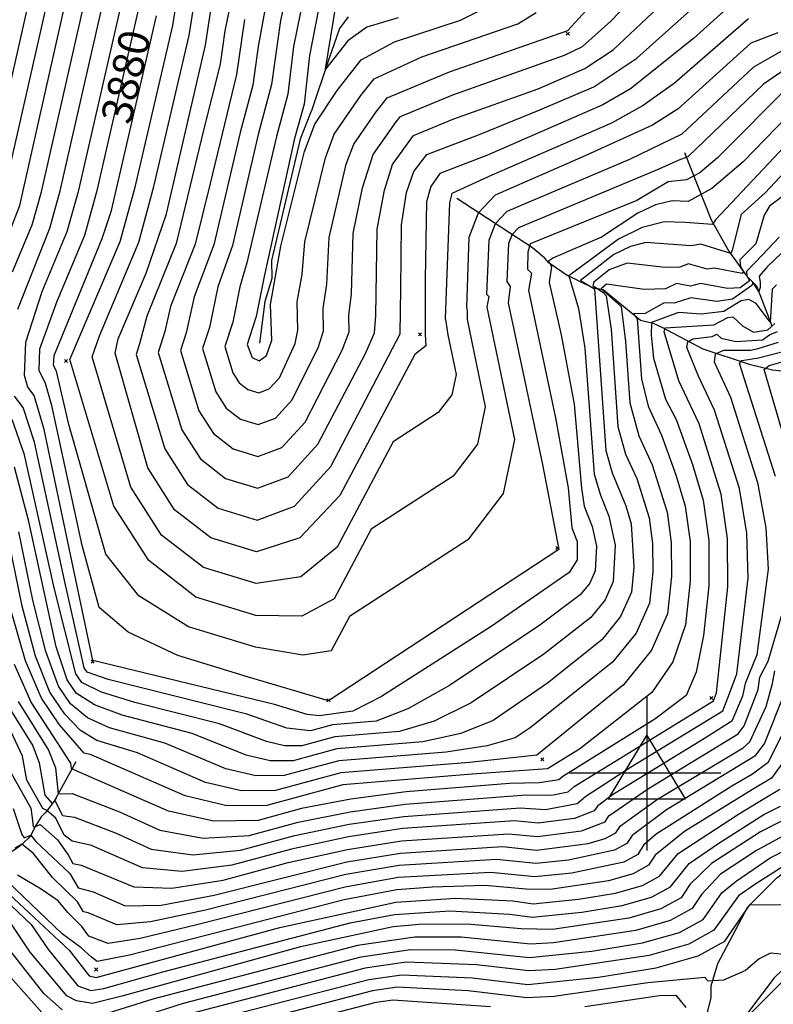
# Model space of a CAD drawing. Extents: x 515609 to 522409, y 855676 to 862481.
# Drawn here: x 517594 to 518082, y 857850 to 858488 of the extents above; entities that cross this region are included whole.
import ezdxf
from ezdxf.enums import TextEntityAlignment as Align

# ---------------------------------------------------------------- set-up
doc = ezdxf.new("R2010")
doc.units = 0
doc.header["$MEASUREMENT"] = 0
doc.layers.get('0').update_dxf_attribs({"linetype": 'CONTINUOUS'})
for name, color, linetype in [('18$0$BREAKLINES', 6, 'CONTINUOUS'), ('18$0$C_CONT_TEXT', 1, 'CONTINUOUS'), ('18$0$CHECKPANELS', 1, 'CONTINUOUS'), ('18$0$GRIDLINES', 7, 'CONTINUOUS'), ('18$0$GRIDPOINTS', 1, 'CONTINUOUS'), ('18$0$INDCONT', 1, 'CONTINUOUS'), ('18$0$INTCONT', 7, 'CONTINUOUS')]:
    doc.layers.add(name, color=color, linetype=linetype)
doc.styles.add('18$0$STANDARD', font='TXT')
picture_1 = doc.add_image_def('image1.tif', size_in_pixel=(5215, 5218))

# ---------------------------------------------------------------- blocks, each defined once
blk = doc.blocks.new('18$0$TRI')
at = {"color": 0}
for points in [[(-1, -0.667), (1, -0.667), (0, 1), (-1, -0.667)], [(-0.056, 0), (0.056, 0)], [(0, 0.056), (0, -0.056)]]:
    blk.add_lwpolyline(points, dxfattribs=at)
blk = doc.blocks.new('18$0$CROSS')
at = {"color": 0}
for points in [[(0, 1), (0, -1)], [(0.958, 0), (-1, 0)]]:
    blk.add_lwpolyline(points, dxfattribs=at)
blk = doc.blocks.new('18$0$X')
at = {"color": 0}
for points in [[(-1, 1), (1, -1)], [(1, 1), (-1, -1)]]:
    blk.add_lwpolyline(points, dxfattribs=at)

msp = doc.modelspace()

# ---------------------------------------------------------------- linework, layer by layer
at = {"layer": '18$0$BREAKLINES'}
for points in [[(517806.547843, 858490.24959, 3922.7194), (517800.958253, 858482.808165, 3921.9347), (517793.88063, 858462.770169, 3920.5745), (517782.732654, 858429.38025, 3917.5926), (517782.584037, 858429.146644, 3917.5926), (517775.305572, 858411.053627, 3917.2264), (517756.911949, 858332.349588, 3916.9648), (517757.058061, 858320.733169, 3916.5986), (517752.555674, 858305.758172, 3916.7032), (517748.973221, 858278.713008, 3918.2204)], [(518024.463, 858402.3605, 3877.1532), (518041.799231, 858358.767939, 3864.7023), (518053.227972, 858338.46355, 3860.5694), (518065.32365, 858321.579224, 3855.7565), (518065.32365, 858321.579224, 3853.8731), (518065.32365, 858321.579224, 3851.6759), (518065.529562, 858321.54195, 3850.1065), (518071.175068, 858316.016943, 3849.2694), (518071.095635, 858315.871827, 3845.7644), (518080.3005, 858291.769962, 3843.9333), (518080.830394, 858290.291752, 3839.5912), (518080.830394, 858290.291752, 3837.4463)], [(517876.974, 858372.8205, 3886.7792), (517925.996427, 858340.829363, 3871.137), (517932.886023, 858334.834596, 3868.6259), (517936.093213, 858331.111989, 3868.6259), (517937.349645, 858330.416702, 3868.6259), (517948.488158, 858322.929765, 3864.2315), (517964.720924, 858314.802458, 3860.7787), (517970.475301, 858313.697021, 3855.4426), (517971.765984, 858313.484652, 3850.8912), (517995.870743, 858293.629004, 3847.1245), (518004.175029, 858291.631354, 3843.4102), (518010.645872, 858288.609881, 3840.1144), (518010.645872, 858288.609881, 3839.9574), (518012.532383, 858287.577246, 3839.3296), (518036.415306, 858275.01346, 3832.581), (518066.271411, 858265.196309, 3826.4602), (518081.562984, 858261.561688, 3822.0134), (518087.738278, 858260.72563, 3819.8162), (518094.820636, 858260.788679, 3819.45)], [(517629.966, 858007.4965, 3845.2935), (517617.053961, 857983.889704, 3839.3296), (517617.053961, 857983.889704, 3839.2773), (517617.339307, 857983.997547, 3839.2773), (517616.049997, 857981.838509, 3835.0921), (517610.624421, 857974.686384, 3830.9593), (517607.497269, 857971.743561, 3829.4421), (517604.281487, 857966.637017, 3829.0236), (517600.856983, 857959.760645, 3824.3676), (517599.409329, 857957.842929, 3821.6472), (517593.771196, 857952.659171, 3819.3454), (517584.36915, 857946.242804, 3817.619)], [(518126.4, 857966.4875, 3788.0088), (518141.576534, 857924.690449, 3785.1315), (518122.503923, 857908.758953, 3783.8759), (518103.301626, 857891.112438, 3781.4171), (518091.804258, 857876.234019, 3779.1676), (518082.632885, 857867.420687, 3777.912), (518057.958773, 857834.671616, 3775.9241), (518053.813243, 857826.543472, 3774.9824), (518047.758478, 857822.200707, 3774.5116), (518039.543422, 857824.984996, 3776.2903), (518037.496877, 857836.881627, 3778.1213), (518041.741558, 857854.721018, 3779.6384), (518041.664566, 857862.284385, 3779.9), (518046.01812, 857876.701508, 3782.3065), (518065.561755, 857913.356522, 3783.8236), (518084.182816, 857932.315097, 3785.7593), (518105.700632, 857948.420683, 3788.4796)]]:
    msp.add_polyline3d(points, dxfattribs=at)
at = {"layer": '18$0$INDCONT'}
for points in [[(517579.246, 858331.282, 3860), (517593.695, 858368.008, 3860), (517632.182, 858539.364, 3860), (517637.96, 858557.508, 3860), (517647.147, 858570.882, 3860), (517646.05, 858587.24, 3860), (517638.836, 858613.867, 3860), (517610.818, 858694.672, 3860), (517607.624, 858699.865, 3860), (517607.693, 858744.66, 3860), (517608.713, 858784.452, 3860), (517606.555, 858816.669, 3860), (517601.219, 858841.312, 3860), (517584.534, 858876.771, 3860)], [(517683.412, 858272.666, 3900), (517698.77, 858222.523, 3900), (517710.769, 858203.695, 3900), (517727.087, 858191.11, 3900), (517747.726, 858184.768, 3900), (517767.658, 858192.143, 3900), (517786.882, 858213.233, 3900), (517817.654, 858272.126, 3900), (517823.65, 858285.495, 3900), (517824.469, 858296.387, 3900), (517825.364, 858352.627, 3900), (517830.014, 858377.98, 3900), (517835.302, 858394.532, 3900), (517848.867, 858413.348, 3900), (517874.867, 858424.105, 3900), (517929.663, 858443.623, 3900), (517959.914, 858456.797, 3900), (517978.279, 858468.962, 3900), (518010.808, 858499.565, 3900)], [(517838.992, 858489.664, 3920), (517818.668, 858483.674, 3920), (517806.349, 858474.657, 3920), (517791.722, 858456.317, 3920), (517798.715, 858498.801, 3920)], [(517807.293, 858101.503, 3880), (517795.533, 858079.396, 3880), (517777.181, 858076.462, 3880), (517746.358, 858081.646, 3880), (517703.064, 858094.948, 3880), (517670.756, 858115.063, 3880), (517649.436, 858141.991, 3880), (517625.433, 858225.953, 3880), (517617.538, 858260.521, 3880), (517615.63, 858264.376, 3880), (517615.893, 858270.829, 3880), (517647.168, 858346.588, 3880), (517653.057, 858364.685, 3880), (517682.217, 858490.91, 3880)], [(517739.415, 858488.538, 3900), (517734.096, 858452.869, 3900), (517717.081, 858382.197, 3900), (517707.291, 858342.904, 3900), (517691.411, 858302.531, 3900), (517687.603, 858286.32, 3900), (517683.412, 858272.666, 3900)], [(518386.374001, 858262.846519, 3880), (518332.033, 858290.054, 3880), (518303.106, 858307.84, 3880), (518287.773, 858322.193, 3880), (518282.328, 858349.466, 3880), (518272.028, 858358.709, 3880), (518223.448, 858434.529, 3880), (518202.951, 858459.418, 3880), (518185.559, 858472.074, 3880), (518110.237, 858474.167, 3880), (518088.727, 858468.865, 3880), (518069.084, 858457.638, 3880), (518022.782, 858414.144, 3880), (517988.785, 858397.848, 3880), (517909.326, 858364.12, 3880), (517901.71, 858356.114, 3880), (517897.583, 858345.266, 3880), (517896.07, 858310.584, 3880), (517897.653, 858309.018, 3880), (517896.442, 858302, 3880), (517914.33, 858216.421, 3880), (517906.992, 858181.366, 3880), (517884.117, 858151.372, 3880), (517807.293, 858101.503, 3880)], [(518127.086, 858429.989, 3860), (518076.813, 858376.253, 3860), (518061.228, 858362.253, 3860), (518055.394, 858339.057, 3860), (518054.405, 858336.826, 3860), (518035.061, 858342.872, 3860), (518028.671, 858341.855, 3860), (517999.348, 858343.991, 3860), (517989.348, 858341.496, 3860), (517978.653, 858336.186, 3860), (517956.94, 858319.451, 3860), (517966.186, 858313.943, 3860), (517973.531, 858209.221, 3860), (517977.461, 858194.82, 3860), (517986.32, 858173.382, 3860), (517989.861, 858161.66, 3860), (517991.693, 858133.602, 3860), (517989.984, 858117.267, 3860), (517983.013, 858101.555, 3860), (517970.781, 858086.467, 3860), (517935.738, 858058.482, 3860), (517900.476, 858034.278, 3860), (517879.4, 858025.766, 3860), (517854.907, 858020.373, 3860), (517799.087, 858015.823, 3860)], [(517592.642, 858046.527, 3840), (517612.346, 858015.002, 3840), (517616.799, 858003.585, 3840), (517618.622, 857986.635, 3840), (517627.603, 857986.936, 3840), (517658.249, 857975.045, 3840), (517684.522, 857963.096, 3840), (517712.584, 857957.996, 3840), (517742.434, 857959.744, 3840), (517774.074, 857968.34, 3840), (517807.729, 857975.095, 3840), (517843.401, 857980.009, 3840), (517921.853, 857985.928, 3840), (517938.351, 857985.776, 3840), (517948.945, 857988.051, 3840), (517952.991, 857991.453, 3840), (518043.187, 858046.936, 3840), (518045.239, 858052.146, 3840), (518052.608, 858120.81, 3840), (518052.354, 858152.119, 3840), (518048.295, 858180.791, 3840), (518033.838, 858226.44, 3840), (518020.754, 858254.443, 3840), (518011.204, 858286.043, 3840), (518011.885, 858288.701, 3840), (518043.367, 858290.712, 3840), (518052.511, 858295.311, 3840), (518055.81, 858295.77, 3840), (518062.041, 858289.979, 3840), (518069.111, 858285.906, 3840), (518078.355, 858287.336, 3840), (518082.998, 858291.515, 3840)], [(517799.087, 858015.823, 3860), (517770.797, 858008.137, 3860), (517755.958, 858008.035, 3860), (517740.424, 858011.674, 3860), (517705.382, 858025.845, 3860), (517660.008, 858037.653, 3860), (517642.08, 858044.262, 3860), (517630.2, 858051.873, 3860), (517624.37, 858060.484, 3860), (517617.308, 858081.918, 3860), (517599.487, 858163.253, 3860), (517590.318, 858198.326, 3860)], [(518089.002, 858051.386, 3820), (518076.178, 858019.599, 3820), (518070.036, 858011.125, 3820), (518012.735, 857976.218, 3820), (517990.452, 857959.646, 3820), (517987.059, 857954.456, 3820), (517979.054, 857950.06, 3820), (517949.204, 857943.649, 3820), (517928, 857941.496, 3820), (517902.719, 857944.077, 3820), (517839.577, 857940.271, 3820), (517805.041, 857934.341, 3820), (517714.071, 857911.351, 3820), (517678.497, 857903.733, 3820), (517656.482, 857901.847, 3820), (517637.931, 857909.516, 3820), (517634.981, 857910.082, 3820), (517631.158, 857916.616, 3820), (517614.812, 857932.419, 3820), (517602.379, 857948.221, 3820), (517595.078, 857953.958, 3820), (517590.511, 857951.535, 3820)], [(518091.375, 857971.152, 3800), (518073.704, 857962.034, 3800), (518041.94, 857941.465, 3800), (518027.913, 857927.838, 3800), (518022.331, 857919.301, 3800), (518009.162, 857912.069, 3800), (517988.403, 857906.143, 3800), (517938.98, 857898.801, 3800), (517918.64, 857899.061, 3800), (517883.586, 857902.227, 3800), (517852.54, 857901.901, 3800), (517835.753, 857900.533, 3800), (517775.688, 857887.406, 3800), (517659.931, 857855.481, 3800), (517640.716, 857850.715, 3800), (517630.545, 857852.452, 3800), (517624.121, 857855.821, 3800), (517600.533, 857884.121, 3800), (517582.632, 857910.517, 3800)], [(518093.077, 857882.115, 3780), (518080.107, 857883.386, 3780), (518072.815, 857879.707, 3780), (518063.902, 857872.149, 3780), (518049.643, 857865.865, 3780), (518039.704, 857865.226, 3780), (518037.562, 857867.568, 3780), (518000.763, 857864.261, 3780), (517939.967, 857855.346, 3780), (517922.349, 857854.465, 3780), (517884.303, 857858.924, 3780), (517838.265, 857861.312, 3780), (517822.261, 857858.971, 3780), (517720.336, 857832.43, 3780)]]:
    msp.add_polyline3d(points, dxfattribs=at)
at = {"layer": '18$0$INTCONT'}
for points in [[(517581.823, 858368.673, 3856), (517622.441, 858548.097, 3856), (517629.946, 858562.034, 3856), (517635.671, 858568.981, 3856), (517636.184, 858582.755, 3856), (517631.485, 858603.359, 3856), (517610.081, 858666.527, 3856), (517604.929, 858687.925, 3856), (517598.743, 858693.997, 3856), (517595.953, 858701.472, 3856), (517594.771, 858723.233, 3856), (517596.032, 858786.018, 3856), (517594.051, 858815.587, 3856), (517589.154, 858838.203, 3856)], [(517569.951, 858369.337, 3852), (517610.236, 858547.162, 3852), (517617.765, 858559.278, 3852), (517624.195, 858567.08, 3852), (517626.318, 858578.271, 3852), (517624.133, 858592.851, 3852), (517612.424, 858627.466, 3852), (517602.638, 858671.678, 3852), (517598.793, 858680.388, 3852), (517589.372, 858689.093, 3852)], [(517752.74, 858495.913, 3904), (517748.092, 858471.099, 3904), (517744.64, 858446.052, 3904), (517736.525, 858415.227, 3904), (517719.451, 858342.474, 3904), (517706.767, 858308.873, 3904), (517701.535, 858285.356, 3904), (517697.805, 858273.993, 3904), (517709.791, 858234.859, 3904), (517719.156, 858220.164, 3904), (517731.892, 858210.342, 3904), (517748, 858205.393, 3904), (517763.556, 858211.148, 3904), (517778.559, 858227.608, 3904), (517802.507, 858274.265, 3904), (517807.049, 858286.085, 3904), (517806.857, 858296.729, 3904), (517808.644, 858310.76, 3904), (517809.729, 858349.899, 3904), (517815.806, 858379.541, 3904), (517822.694, 858401.102, 3904), (517837.498, 858422.132, 3904), (517840.364, 858425.61, 3904), (517874.23, 858439.621, 3904), (517946.672, 858465.47, 3904), (517958.332, 858471.043, 3904), (517976.67, 858487.459, 3904), (518018.7, 858531.24, 3904)], [(517771.52, 858528.252, 3908), (517762.668, 858487.915, 3908), (517756.714, 858446.409, 3908), (517748.254, 858413.965, 3908), (517731.611, 858342.045, 3908), (517722.123, 858315.215, 3908), (517716.652, 858288.889, 3908), (517712.199, 858275.321, 3908), (517720.813, 858247.195, 3908), (517727.543, 858236.634, 3908), (517736.697, 858229.574, 3908), (517748.274, 858226.017, 3908), (517759.454, 858230.154, 3908), (517770.237, 858241.984, 3908), (517787.36, 858276.404, 3908), (517790.448, 858286.674, 3908), (517790.187, 858301.161, 3908), (517792.637, 858317.042, 3908), (517794.094, 858347.172, 3908), (517805.27, 858394.713, 3908), (517810.086, 858407.671, 3908), (517824.561, 858428.782, 3908), (517831.86, 858437.872, 3908), (517872.157, 858454.649, 3908), (517948.762, 858481.425, 3908), (517989.247, 858525.656, 3908)], [(517588.89, 858324.954, 3864), (517601.73, 858355.549, 3864), (517607.684, 858376.804, 3864), (517640.01, 858518.975, 3864)], [(517780.263, 858516.749, 3912), (517770.964, 858471.018, 3912), (517767.357, 858440.051, 3912), (517759.983, 858412.703, 3912), (517740.753, 858330.732, 3912), (517736.255, 858315.242, 3912), (517731.768, 858292.421, 3912), (517726.592, 858276.649, 3912), (517731.834, 858259.531, 3912), (517735.931, 858253.103, 3912), (517741.502, 858248.807, 3912), (517748.547, 858246.642, 3912), (517755.352, 858249.159, 3912), (517761.914, 858256.359, 3912), (517772.213, 858278.543, 3912), (517773.846, 858287.264, 3912), (517773.516, 858305.592, 3912), (517776.631, 858323.324, 3912), (517778.46, 858344.444, 3912), (517791.755, 858398.84, 3912), (517797.478, 858414.24, 3912), (517814.682, 858439.33, 3912), (517823.356, 858450.134, 3912), (517854.327, 858464.324, 3912), (517916.344, 858485.664, 3912), (517928.395, 858493.049, 3912)], [(517592.422, 858300.81, 3868), (517613.089, 858353.308, 3868), (517619.839, 858377.403, 3868), (517650.731, 858513.189, 3868)], [(518084.969, 858479.856, 3884), (518067.511, 858473.302, 3884), (518020.42, 858430.7, 3884), (518003.642, 858419.994, 3884), (517958.527, 858399.629, 3884), (517901.803, 858374.631, 3884), (517890.749, 858363.012, 3884), (517884.76, 858347.269, 3884), (517883.14, 858302.037, 3884), (517883.567, 858299.688, 3884), (517883.593, 858294.053, 3884), (517895.353, 858237.486, 3884), (517890.287, 858213.286, 3884), (517874.495, 858192.579, 3884), (517821.459, 858158.152, 3884), (517797.417, 858112.957, 3884), (517776.481, 858101.862, 3884), (517746.632, 858102.27, 3884), (517707.868, 858114.18, 3884), (517677.219, 858137.817, 3884), (517654.683, 858173.179, 3884), (517626.046, 858268.178, 3884), (517658.65, 858344.623, 3884), (517668.46, 858379.8, 3884), (517692.86, 858484.553, 3884), (517696.755, 858509.568, 3884)], [(517732.883, 858511.91, 3896), (517726.531, 858481.304, 3896), (517723.551, 858459.686, 3896), (517713.068, 858417.751, 3896), (517695.131, 858343.334, 3896), (517676.054, 858296.189, 3896), (517671.301, 858278.29, 3896), (517669.019, 858271.338, 3896), (517687.748, 858210.187, 3896), (517702.381, 858187.225, 3896), (517722.283, 858171.877, 3896), (517747.453, 858164.144, 3896), (517771.76, 858173.137, 3896), (517795.204, 858198.857, 3896), (517840.252, 858284.905, 3896), (517840.581, 858313.879, 3896), (517840.999, 858355.355, 3896), (517844.222, 858376.419, 3896), (517849.099, 858389.998, 3896), (517857.371, 858401.086, 3896), (517892.105, 858414.228, 3896), (517930.601, 858430.05, 3896), (517965.689, 858445.007, 3896), (517993.635, 858463.52, 3896), (518032.417, 858498.365, 3896)], [(518094.249, 858447.556, 3872), (518045.795, 858398.921, 3872), (518034.411, 858389.253, 3872), (518025.799, 858384.52, 3872), (518013.851, 858383.272, 3872), (517993.599, 858371.25, 3872), (517924.373, 858343.097, 3872), (517922.981, 858337.844, 3872), (517922.717, 858326.768, 3872), (517925.28, 858324.232, 3872), (517923.318, 858312.868, 3872), (517940.832, 858230.32, 3872), (517948.945, 858184.949, 3872), (517951.486, 858159.046, 3872), (517954.801, 858150.181, 3872), (517954.834, 858138.312, 3872), (517949.7, 858130.078, 3872), (517899.132, 858095.2, 3872), (517828.042, 858049.766, 3872), (517809.506, 858040.328, 3872), (517787.815, 858037.172, 3872), (517779.982, 858038.084, 3872), (517758.738, 858044.594, 3872), (517640.939, 858073.089, 3872), (517609.605, 858222.819, 3872), (517603.125, 858244.87, 3872), (517599.008, 858250.256, 3872), (517596.715, 858257.824, 3872), (517597.599, 858279.504, 3872), (517608.178, 858312.299, 3872), (517624.449, 858351.068, 3872), (517631.995, 858378.002, 3872), (517661.453, 858507.403, 3872)], [(518065.938, 858488.965, 3888), (518018.059, 858447.256, 3888), (517997.626, 858432.809, 3888), (517977.237, 858421.427, 3888), (517899.632, 858387.631, 3888), (517873.728, 858375.734, 3888), (517872.215, 858369.764, 3888), (517869.314, 858294.849, 3888), (517869.876, 858292.854, 3888), (517871.092, 858284.222, 3888), (517876.376, 858258.551, 3888), (517873.582, 858245.206, 3888), (517864.873, 858233.786, 3888), (517835.626, 858214.801, 3888), (517799.3, 858146.518, 3888), (517775.781, 858127.263, 3888), (517746.905, 858122.895, 3888), (517712.673, 858133.413, 3888), (517685.606, 858154.286, 3888), (517665.705, 858185.515, 3888), (517640.65, 858269.954, 3888), (517645.342, 858283.505, 3888), (517670.81, 858344.194, 3888), (517680.615, 858380.399, 3888), (517703.502, 858478.195, 3888), (517707.803, 858505.813, 3888)], [(518094.127, 858459.458, 3876), (518075.584, 858446.728, 3876), (518026.689, 858399.427, 3876), (518020.661, 858397.396, 3876), (518007.754, 858391.455, 3876), (517916.85, 858353.608, 3876), (517912.67, 858349.216, 3876), (517910.406, 858343.264, 3876), (517909.394, 858318.676, 3876), (517911.391, 858315.482, 3876), (517910.166, 858304.906, 3876), (517932.316, 858200.205, 3876), (517942.956, 858144.964, 3876), (517793.785, 858046.931, 3876), (517741.872, 858062.315, 3876), (517696.153, 858076.363, 3876), (517663.938, 858091.395, 3876), (517645.227, 858107.41, 3876), (517634.126, 858147.72, 3876), (517614.536, 858238.389, 3876), (517610.331, 858252.695, 3876), (517606.172, 858261.1, 3876), (517606.746, 858275.166, 3876), (517617.823, 858305.971, 3876), (517635.809, 858348.828, 3876), (517644.15, 858378.601, 3876), (517672.174, 858501.617, 3876)], [(518058.356, 858501.638, 3892), (518030.313, 858476.313, 3892), (517989.375, 858443.712, 3892), (517971.463, 858433.217, 3892), (517896.708, 858400.673, 3892), (517865.875, 858388.825, 3892), (517860.029, 858380.385, 3892), (517857.319, 858370.339, 3892), (517856.484, 858320.384, 3892), (517856.412, 858284.408, 3892), (517856.877, 858277.125, 3892), (517849.792, 858271.45, 3892), (517801.184, 858180.079, 3892), (517775.081, 858152.664, 3892), (517747.179, 858143.519, 3892), (517717.478, 858152.645, 3892), (517693.994, 858170.756, 3892), (517676.727, 858197.851, 3892), (517655.405, 858272.384, 3892), (517657.534, 858281.625, 3892), (517675.659, 858324.214, 3892), (517688.674, 858362.692, 3892), (517714.144, 858471.838, 3892), (517718.382, 858500.219, 3892)], [(517786.981, 858493.921, 3916), (517781.481, 858465.178, 3916), (517777.999, 858433.694, 3916), (517771.711, 858411.441, 3916), (517752, 858321.965, 3916), (517746.885, 858295.954, 3916), (517740.985, 858277.976, 3916), (517744.318, 858269.572, 3916), (517748.821, 858267.266, 3916), (517753.592, 858270.735, 3916), (517757.066, 858280.682, 3916), (517756.252, 858303.881, 3916), (517760.342, 858326.89, 3916), (517762.825, 858341.717, 3916), (517778.239, 858402.967, 3916), (517784.87, 858420.809, 3916), (517799.288, 858442.548, 3916), (517814.853, 858462.395, 3916), (517836.498, 858473.999, 3916), (517879.287, 858488.194, 3916), (517902.805, 858500.027, 3916)], [(518112.78, 858448.253, 3868), (518062.353, 858396.251, 3868), (518042.132, 858379.079, 3868), (518026.837, 858370.671, 3868), (518016.467, 858371.028, 3868), (518005.614, 858368.456, 3868), (517994.279, 858362.954, 3868), (517970.635, 858347.464, 3868), (517939.482, 858334.157, 3868), (517936.385, 858331.876, 3868), (517938.18, 858328.496, 3868), (517936.691, 858318.051, 3868), (517944.488, 858284.209, 3868), (517952.946, 858239.211, 3868), (517957.609, 858184.857, 3868), (517959.364, 858173.121, 3868), (517964.676, 858160.004, 3868), (517967.404, 858147.224, 3868), (517966.551, 858131.297, 3868), (517962.985, 858123.259, 3868), (517956.727, 858115.541, 3868), (517930.69, 858095.884, 3868), (517872.104, 858056.797, 3868), (517845.161, 858041.766, 3868), (517824.64, 858033.676, 3868), (517796.436, 858031.377, 3868), (517782.143, 858027.494, 3868), (517766.796, 858029.281, 3868), (517740.789, 858038.383, 3868), (517651.029, 858060.777, 3868), (517637.406, 858065.558, 3868), (517635.483, 858068.398, 3868), (517622.867, 858124.081, 3868), (517603.192, 858214.578, 3868), (517595.919, 858237.044, 3868), (517590.356, 858244.323, 3868)], [(518119.806, 858438.784, 3864), (518044.513, 858358.744, 3864), (518042.68, 858355.731, 3864), (518024.85, 858356.927, 3864), (518011.46, 858357.387, 3864), (517997.069, 858353.796, 3864), (517981.678, 858346.154, 3864), (517949.409, 858322.485, 3864), (517955.696, 858301.156, 3864), (517959.838, 858275.539, 3864), (517965.832, 858193.78, 3864), (517970.068, 858180.156, 3864), (517975.498, 858166.693, 3864), (517979.528, 858147.812, 3864), (517978.267, 858124.282, 3864), (517972.999, 858112.407, 3864), (517963.754, 858101.004, 3864), (517933.214, 858077.183, 3864), (517886.29, 858045.537, 3864), (517862.281, 858033.766, 3864), (517839.773, 858027.024, 3864), (517797.761, 858023.6, 3864), (517776.47, 858017.815, 3864), (517765.301, 858017.738, 3864), (517753.61, 858020.478, 3864), (517723.085, 858032.114, 3864), (517668.18, 858045.855, 3864), (517646.554, 858052.52, 3864), (517633.803, 858058.715, 3864), (517629.926, 858064.441, 3864), (517615.94, 858120.128, 3864), (517596.755, 858206.452, 3864), (517588.713, 858229.219, 3864)], [(518091.911, 858376.918, 3856), (518079.534, 858367.521, 3856), (518076.146, 858361.714, 3856), (518070.619, 858343.226, 3856), (518060.25, 858332.747, 3856), (518060.638, 858328.193, 3856), (518062.676, 858325.312, 3856), (518061.785, 858323.957, 3856), (518043.969, 858327.391, 3856), (518039.034, 858326.735, 3856), (518027.131, 858330.202, 3856), (518021.515, 858328.122, 3856), (518011.932, 858327.758, 3856), (517987.236, 858330.595, 3856), (517975.629, 858326.217, 3856), (517965.673, 858318.308, 3856), (517964.928, 858316.162, 3856), (517971.791, 858311.672, 3856), (517973.707, 858309.532, 3856), (517976.926, 858287.874, 3856), (517981.229, 858224.663, 3856), (517986.12, 858206.745, 3856), (517993.449, 858191.058, 3856), (518001.548, 858165.486, 3856), (518003.776, 858148.988, 3856), (518003.827, 858130.576, 3856), (518001.701, 858110.252, 3856), (517993.028, 858090.703, 3856), (517977.808, 858071.93, 3856), (517924.469, 858029.476, 3856), (517914.662, 858023.018, 3856), (517896.519, 858017.766, 3856), (517870.041, 858013.721, 3856), (517800.412, 858008.045, 3856), (517765.125, 857998.458, 3856), (517746.614, 857998.331, 3856), (517727.237, 858002.871, 3856), (517687.679, 858019.577, 3856), (517651.837, 858029.45, 3856), (517637.605, 858036.004, 3856), (517626.597, 858045.03, 3856), (517618.814, 858056.527, 3856), (517610.643, 858078.924, 3856), (517602.087, 858112.221, 3856), (517593.144, 858156.417, 3856)], [(518085.844, 858347.395, 3852), (518075.079, 858336.001, 3852), (518064.575, 858325.311, 3852), (518064.742, 858322.571, 3852), (518066.506, 858319.069, 3852), (518060.579, 858314.605, 3852), (518052.244, 858314.287, 3852), (518034.807, 858317.34, 3852), (518028.429, 858315.759, 3852), (518019.202, 858317.532, 3852), (518012.191, 858314.036, 3852), (517998.203, 858313.504, 3852), (517973.907, 858316.895, 3852), (517970.371, 858314.026, 3852), (517983.495, 858302.589, 3852), (517986.18, 858279.747, 3852), (517988.928, 858240.104, 3852), (517994.778, 858218.669, 3852), (518003.547, 858199.903, 3852), (518013.235, 858169.312, 3852), (518015.9, 858149.576, 3852), (518015.961, 858127.551, 3852), (518013.417, 858103.237, 3852), (518003.042, 858079.851, 3852), (517984.835, 858057.393, 3852), (517928.848, 858011.758, 3852), (517885.174, 858007.07, 3852), (517801.737, 858000.268, 3852), (517759.452, 857988.779, 3852), (517737.271, 857988.627, 3852), (517714.051, 857994.068, 3852), (517669.975, 858013.308, 3852), (517643.666, 858021.248, 3852), (517633.13, 858027.747, 3852), (517622.994, 858038.187, 3852), (517613.257, 858052.57, 3852), (517603.979, 858075.93, 3852), (517595.16, 858108.267, 3852), (517586.8, 858149.582, 3852)], [(518096.833, 858346.116, 3848), (518078.197, 858328.472, 3848), (518072.842, 858322.108, 3848), (518073.442, 858318.065, 3848), (518073.486, 858314.844, 3848), (518072.612, 858312.155, 3848), (518068.755, 858318.244, 3848), (518068.057, 858316.092, 3848), (518055.526, 858307.181, 3848), (518045.479, 858305.68, 3848), (518028.451, 858308.176, 3848), (518017.825, 858304.783, 3848), (518011.273, 858304.862, 3848), (517998.851, 858298.05, 3848), (517991.472, 858297.812, 3848), (517993.843, 858294.428, 3848), (517996.626, 858255.546, 3848), (518000.795, 858237.876, 3848), (518009.494, 858219.037, 3848), (518018.786, 858193.449, 3848), (518024.921, 858173.139, 3848), (518028.024, 858150.164, 3848), (518028.095, 858124.525, 3848), (518025.134, 858096.221, 3848), (518016.858, 858072.141, 3848), (518003.265, 858052.284, 3848), (517956.412, 858015.571, 3848), (517935.68, 858002.899, 3848), (517886.798, 857999.317, 3848), (517803.063, 857992.491, 3848), (517753.78, 857979.101, 3848), (517727.927, 857978.924, 3848), (517700.865, 857985.264, 3848), (517639.906, 858012.013, 3848), (517635.494, 858013.045, 3848), (517619.391, 858031.345, 3848), (517607.701, 858048.613, 3848), (517597.315, 858072.936, 3848), (517588.233, 858104.314, 3848)], [(518084.068, 858316.527, 3844), (518081.201, 858313.861, 3844), (518080.037, 858292.459, 3844), (518070.958, 858304.487, 3844), (518066.201, 858307.049, 3844), (518061.19, 858306.255, 3844), (518049.845, 858299.26, 3844), (518035.246, 858297.481, 3844), (518020.565, 858298.538, 3844), (518003.074, 858292.058, 3844), (518002.914, 858284.045, 3844), (518004.428, 858268.966, 3844), (518012.095, 858242.518, 3844), (518019.006, 858229.332, 3844), (518029.608, 858200.138, 3844), (518036.608, 858176.965, 3844), (518040.148, 858150.752, 3844), (518040.229, 858121.499, 3844), (518036.851, 858089.206, 3844), (518031.933, 858065.474, 3844), (518025.477, 858050.302, 3844), (518005.126, 858035.051, 3844), (517945.499, 857997.815, 3844), (517942.924, 857995.65, 3844), (517930.493, 857993.863, 3844), (517911.115, 857993.313, 3844), (517844.166, 857987.956, 3844), (517808.267, 857983.246, 3844), (517776.248, 857977.068, 3844), (517748.107, 857969.422, 3844), (517719.401, 857968.848, 3844), (517690.13, 857975.346, 3844), (517628.319, 858002.457, 3844), (517627.105, 858003.076, 3844), (517626.748, 858006.54, 3844), (517601.18, 858046.08, 3844), (517590.329, 858070.417, 3844)], [(517584.105, 858046.974, 3836), (517602.107, 858017.858, 3836), (517606.242, 858006.705, 3836), (517609.959, 857985.891, 3836), (517614.619, 857980.409, 3836), (517616.308, 857982.298, 3836), (517621.311, 857972.568, 3836), (517629.091, 857971.445, 3836), (517656.205, 857961.174, 3836), (517678.914, 857950.846, 3836), (517705.766, 857947.143, 3836), (517736.762, 857950.065, 3836), (517771.9, 857959.612, 3836), (517807.192, 857966.944, 3836), (517842.636, 857972.061, 3836), (517918.026, 857977.558, 3836), (517934.322, 857976.55, 3836), (517954.967, 857980.453, 3836), (517960.483, 857985.092, 3836), (517989.37, 858004.02, 3836), (518049.198, 858040.378, 3836), (518053.552, 858051.595, 3836), (518058.287, 858064.478, 3836), (518065.657, 858126.529, 3836), (518064.783, 858155.622, 3836), (518059.982, 858184.618, 3836), (518043.935, 858235.285, 3836), (518033.538, 858257.432, 3836), (518025.892, 858275.899, 3836), (518026.66, 858279.608, 3836), (518029.771, 858281.546, 3836), (518042.256, 858283.125, 3836), (518045.353, 858284.579, 3836), (518048.225, 858281.91, 3836), (518057.732, 858279.942, 3836), (518074.903, 858280.946, 3836), (518079.603, 858284.091, 3836), (518084.675, 858286.244, 3836)], [(518085.229, 858279.096, 3832), (518071.849, 858275.063, 3832), (518067.411, 858273.913, 3832), (518049.739, 858273.928, 3832), (518044.216, 858271.573, 3832), (518043.659, 858266.71, 3832), (518054.208, 858243.837, 3832), (518071.668, 858188.444, 3832), (518077.212, 858159.125, 3832), (518078.706, 858132.248, 3832), (518071.335, 858076.811, 3832), (518063.656, 858058.152, 3832), (518062.091, 858049.942, 3832), (518055.073, 858033.692, 3832), (518037.493, 858022.594, 3832), (517977.747, 857985.904, 3832), (517967.975, 857978.73, 3832), (517965.896, 857975.549, 3832), (517953.254, 857970.647, 3832), (517929.695, 857967.605, 3832), (517914.199, 857969.188, 3832), (517841.871, 857964.114, 3832), (517806.654, 857958.793, 3832), (517769.727, 857950.885, 3832), (517731.089, 857940.387, 3832), (517698.949, 857936.291, 3832), (517673.306, 857938.596, 3832), (517640.158, 857953.092, 3832), (517627.588, 857955.914, 3832), (517622.403, 857959.951, 3832), (517616.971, 857970.91, 3832), (517611.325, 857975.799, 3832), (517608.709, 857977.226, 3832), (517598.323, 857995.438, 3832), (517595.562, 858011.047, 3832), (517585.163, 858033.246, 3832)], [(518083.355, 858192.27, 3828), (518059.985, 858265.617, 3828), (518061.675, 858267.623, 3828), (518072.423, 858269.209, 3828), (518087.548, 858273.196, 3828)], [(518097.342, 858188.482, 3824), (518075.987, 858261.704, 3824), (518079.23, 858264.268, 3824), (518089.866, 858267.296, 3824)], [(517587.917, 858000.559, 3828), (517600.828, 857977.289, 3828), (517601.657, 857971.13, 3828), (517602.408, 857965.33, 3828), (517603.838, 857965.475, 3828), (517606.948, 857966.774, 3828), (517618.181, 857956.753, 3828), (517625.072, 857947.051, 3828), (517628.075, 857941.523, 3828), (517633.511, 857940.48, 3828), (517667.698, 857926.347, 3828), (517692.131, 857925.438, 3828), (517725.417, 857930.708, 3828), (517767.553, 857942.157, 3828), (517806.116, 857950.643, 3828), (517841.107, 857956.166, 3828), (517910.373, 857960.817, 3828), (517929.13, 857958.902, 3828), (517957.648, 857962.584, 3828), (517972.95, 857968.518, 3828), (517975.467, 857972.369, 3828), (518001.052, 857990.119, 3828), (518059.297, 858025.449, 3828), (518063.107, 858030.706, 3828), (518072.141, 858054.221, 3828), (518073.317, 858062.255, 3828), (518078.595, 858072.633, 3828), (518087.239, 858102.013, 3828)], [(517589.396, 857977.253, 3824), (517595.092, 857960.223, 3824), (517596.615, 857958.229, 3824), (517600.762, 857959.884, 3824), (517604.025, 857955.741, 3824), (517626.093, 857935.09, 3824), (517631.528, 857925.802, 3824), (517641.281, 857923.197, 3824), (517662.09, 857914.097, 3824), (517685.314, 857914.586, 3824), (517719.744, 857921.03, 3824), (517805.579, 857942.492, 3824), (517840.342, 857948.218, 3824), (517906.546, 857952.447, 3824), (517928.565, 857950.199, 3824), (517962.042, 857954.521, 3824), (517973.032, 857957.658, 3824), (517980.005, 857961.487, 3824), (517982.96, 857966.007, 3824), (518006.894, 857983.168, 3824), (518062.376, 858016.557, 3824), (518066.824, 858020.321, 3824), (518077.258, 858043.21, 3824), (518081.488, 858058.092, 3824), (518082.978, 858066.358, 3824)], [(518087.822, 858025.252, 3816), (518078.576, 858006.95, 3816), (518068.485, 857999.328, 3816), (518055.114, 857991.687, 3816), (518006.098, 857960.565, 3816), (517997.944, 857953.284, 3816), (517994.114, 857947.425, 3816), (517985.075, 857942.462, 3816), (517951.374, 857935.223, 3816), (517927.435, 857932.793, 3816), (517898.892, 857935.707, 3816), (517838.812, 857932.323, 3816), (517804.503, 857926.19, 3816), (517708.399, 857901.673, 3816), (517671.679, 857892.881, 3816), (517650.873, 857889.597, 3816), (517638.435, 857894.361, 3816), (517633.841, 857900.599, 3816), (517624.805, 857909.734, 3816), (517618.557, 857917.284, 3816), (517607.569, 857924.785, 3816), (517592.225, 857934.035, 3816)], [(518089.25, 858008.493, 3812), (518080.776, 857996.8, 3812), (518068.402, 857989.515, 3812), (518024.417, 857962.316, 3812), (518005.436, 857946.923, 3812), (518001.168, 857940.394, 3812), (517991.097, 857934.864, 3812), (517975.222, 857930.332, 3812), (517937.427, 857924.717, 3812), (517921.873, 857924.916, 3812), (517895.066, 857927.337, 3812), (517861.104, 857926.255, 3812), (517838.048, 857924.376, 3812), (517803.966, 857918.039, 3812), (517664.862, 857882.028, 3812), (517643.937, 857877.951, 3812), (517640.075, 857880.853, 3812), (517633.507, 857886.902, 3812), (517621.162, 857895.888, 3812), (517575.619, 857939.338, 3812)], [(517570.508, 857936.738, 3808), (517625.795, 857885.359, 3808), (517638.626, 857868.732, 3808), (517643.296, 857867.562, 3808), (517762.26, 857900.032, 3808), (517837.283, 857916.428, 3808), (517876.235, 857918.983, 3808), (517913.114, 857917.198, 3808), (517926.305, 857915.387, 3808), (517955.715, 857918.372, 3808), (517979.616, 857922.269, 3808), (517997.119, 857927.265, 3808), (518008.223, 857933.363, 3808), (518020.273, 857947.896, 3808), (518059.378, 857973.445, 3808), (518072.069, 857981.35, 3808), (518086.146, 857989.638, 3808)], [(517575.621, 857925.859, 3804), (517601.066, 857901.991, 3804), (517612.378, 857885.624, 3804), (517631.373, 857862.277, 3804), (517639.642, 857859.222, 3804), (517648.061, 857860.422, 3804), (517686.439, 857871.323, 3804), (517807.711, 857903.047, 3804), (517836.518, 857908.481, 3804), (517872.359, 857910.725, 3804), (517911.322, 857908.663, 3804), (517925.74, 857906.684, 3804), (517957.886, 857909.947, 3804), (517984.01, 857914.206, 3804), (518003.14, 857919.667, 3804), (518015.277, 857926.332, 3804), (518027.361, 857941.561, 3804), (518046.635, 857954.763, 3804), (518075.736, 857973.185, 3804), (518086.542, 857978.719, 3804)], [(518096.208, 857963.584, 3796), (518071.05, 857949.987, 3796), (518047.782, 857934.514, 3796), (518035.405, 857921.477, 3796), (518029.386, 857912.27, 3796), (518015.183, 857904.471, 3796), (517992.797, 857898.08, 3796), (517939.498, 857890.162, 3796), (517924.61, 857889.277, 3796), (517879.759, 857893.857, 3796), (517849.685, 857893.783, 3796), (517812.561, 857888.355, 3796), (517679.87, 857853.592, 3796), (517647.583, 857843.41, 3796)], [(517672.687, 857842.311, 3792), (517699.848, 857851.02, 3792), (517814.986, 857881.009, 3792), (517846.83, 857885.665, 3792), (517875.932, 857885.486, 3792), (517924.044, 857880.574, 3792), (517964.397, 857884.671, 3792), (517997.191, 857890.016, 3792), (518021.205, 857896.873, 3792), (518036.44, 857905.239, 3792), (518048.624, 857922.557, 3792), (518057.892, 857930.136, 3792), (518079.928, 857945.123, 3792), (518101.041, 857956.016, 3792)], [(518088.944, 857939.884, 3788), (518070.038, 857927.84, 3788), (518059.464, 857920.613, 3788), (518043.495, 857898.208, 3788), (518027.227, 857889.274, 3788), (518001.584, 857881.953, 3788), (517940.533, 857872.884, 3788), (517923.479, 857871.871, 3788), (517889.72, 857875.828, 3788), (517843.975, 857877.547, 3788), (517817.411, 857873.663, 3788), (517700.103, 857843.011, 3788)], [(518061.706, 857838.846, 3776), (518090.642, 857867.723, 3776), (518105.348, 857877.681, 3776), (518130.905, 857897.208, 3776), (518143.795, 857911.994, 3776), (518153.136, 857916.48, 3776), (518159.107, 857918.499, 3776), (518163.091, 857921.766, 3776), (518165.089, 857926.283, 3776), (518165.906, 857935.288, 3776), (518167.505, 857936.004, 3776), (518181.392, 857922.27, 3776), (518189.929, 857918.08, 3776), (518193.181, 857911.84, 3776), (518192.399, 857907.618, 3776), (518186.507, 857902.864, 3776), (518147.831, 857886.64, 3776), (518140.812, 857882.215, 3776), (518119.022, 857845.4, 3776)], [(517724.343, 857841.614, 3784), (517819.836, 857866.317, 3784), (517841.12, 857869.429, 3784), (517887.012, 857867.376, 3784), (517922.914, 857863.168, 3784), (517968.739, 857867.82, 3784), (518005.978, 857873.89, 3784), (518033.248, 857881.676, 3784), (518050.549, 857891.177, 3784), (518066.667, 857914.645, 3784), (518092.304, 857914.973, 3784)], [(517621.217, 857846.728, 3796), (517609.266, 857857.197, 3796), (517574.526, 857901.409, 3796)], [(517586.07, 857869.514, 3792), (517609.616, 857842.911, 3792)], [(517730.452, 857827.14, 3776), (517824.685, 857851.625, 3776), (517835.41, 857853.194, 3776), (517898.778, 857848.92, 3776)], [(517959.945, 857848.828, 3776), (518008.146, 857855.911, 3776), (518018.896, 857856.114, 3776), (518025.373, 857848.157, 3776)]]:
    msp.add_polyline3d(points, dxfattribs=at)

# ---------------------------------------------------------------- block references
at = {"layer": '18$0$CHECKPANELS', "xscale": 25, "yscale": 25, "zscale": 25}
msp.add_blockref('18$0$TRI', (517999.977961, 858000), dxfattribs=at)
at = {"layer": '18$0$GRIDLINES', "xscale": 50, "yscale": 50, "zscale": 50}
msp.add_blockref('18$0$CROSS', (518000, 858000), dxfattribs=at)
at = {"layer": '18$0$GRIDPOINTS'}
for p in [(517948.8485, 858479.3925, 3907.6658), (517853.0435, 858284.4515, 3892.9177), (517623.6455, 858267.1535, 3883.3897), (517942.0075, 858145.9925, 3876.3789), (517640.9535, 858072.2945, 3871.9377), (518041.7525, 858048.8505, 3841.0693), (517793.7295, 858047.2625, 3876.1696), (517932.3805, 858008.9535, 3851.004), (517643.1755, 857872.7815, 3810.5089)]:
    msp.add_blockref('18$0$X', p, dxfattribs=at)

# ---------------------------------------------------------------- texts
at = {"layer": '18$0$C_CONT_TEXT', "style": '18$0$STANDARD'}
msp.add_text('3880', height=20, rotation=77.280547407, dxfattribs=at).set_placement((517672.173953, 858449.314182), align=Align.CENTER)

# ---------------------------------------------------------------- referenced raster images: frames only (the image files are external)
image = msp.add_image(picture_1, insert=(515608.9873, 855681.323), size_in_units=(6795.673703, 6799.583008))
image.dxf.flags = 7

doc.saveas('drawing.dxf')
